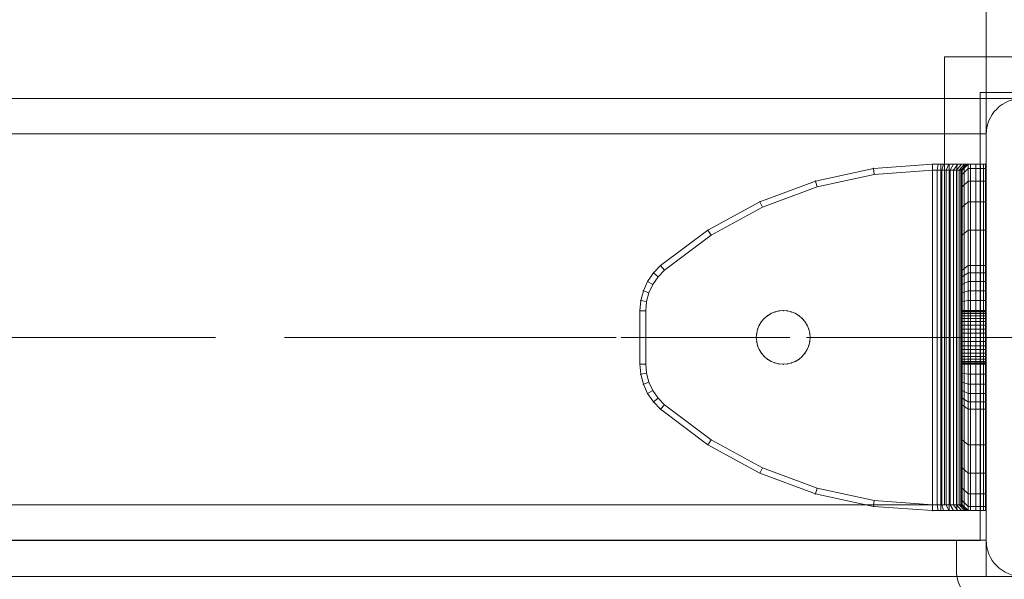
# Model space of a CAD drawing. Units: millimetres. Extents: x -461 to 8985, y -454 to 8186.
# Drawn here: x 4736 to 4901, y 4272 to 4366 of the extents above; entities that cross this region are included whole.
import ezdxf

# ---------------------------------------------------------------- set-up
doc = ezdxf.new("R2010")
doc.units = ezdxf.units.MM
for name, pattern in [('Dashed', [56.444445, 28.222222, -28.222222]), ('Dot & Dashed', [67.027776, 35.277777, -17.638888, 0, -14.111111]), ('Wipeout_Contour', [1000, 0, -1000])]:
    doc.linetypes.add(name, pattern=pattern)
for name, color, linetype, lineweight in [('2D Drafting - General_Pen_No__101', 7, 'Continuous', 20), ('2D Drafting - General_Pen_No__62', 7, 'Continuous', 20), ('Interior - Furniture _Pen_No__101', 7, 'Continuous', 20), ('Structural - Bearing_Pen_No__69', 7, 'Continuous', 20), ('Structural - Bearing_Pen_No__87', 7, 'Continuous', 20), ('Structural - Bearing_Pen_No__89', 7, 'Continuous', 20), ('Structural - Bearing_Pen_No__90', 7, 'Continuous', 20)]:
    doc.layers.add(name, color=color, linetype=linetype, lineweight=lineweight)
doc.layers.add('Interior - Furniture', color=7, linetype='Continuous')
doc.layers.add('Structural - Bearing', color=7, linetype='Continuous')

# ---------------------------------------------------------------- blocks, each defined once
blk = doc.blocks.new('Slab_7', base_point=(318, 1917))
at = {"layer": 'Structural - Bearing_Pen_No__89', "linetype": 'Continuous', "flags": 128}
blk.add_lwpolyline([(318, 1917), (243, 1917), (243, 1842), (-243, 1842), (-243, 1917), (-318, 1917), (-318, 2403), (-243, 2403), (-243, 2478), (243, 2478), (243, 2403), (318, 2403)], close=True, dxfattribs=at)
blk = doc.blocks.new('Slab_8', base_point=(324, 1910))
at = {"layer": 'Structural - Bearing_Pen_No__89', "linetype": 'Continuous', "flags": 128}
blk.add_lwpolyline([(324, 1910), (256, 1910, 0.414214), (250, 1904), (250, 1836, 0.414214), (256, 1830), (324, 1830, 0.414214), (330, 1836), (330, 1904, 0.414214)], format="xyb", close=True, dxfattribs=at)
blk = doc.blocks.new('Slab_19', base_point=(251, 1825))
at = {"layer": 'Structural - Bearing_Pen_No__89', "linetype": 'Continuous', "flags": 128}
blk.add_lwpolyline([(251, 1825), (329, 1825, 0.414214), (335, 1831), (335, 1909, 0.414214), (329, 1915), (251, 1915, 0.414214), (245, 1909), (245, 1831, 0.414214)], format="xyb", close=True, dxfattribs=at)
blk = doc.blocks.new('Slab_20', base_point=(245, 1831))
at = {"layer": 'Structural - Bearing_Pen_No__89', "linetype": 'Continuous', "flags": 128}
blk.add_lwpolyline([(245, 1831, 0.414214), (251, 1825), (329, 1825, 0.414214), (335, 1831), (335, 1909, 0.414214), (329, 1915), (251, 1915, 0.414214), (245, 1909)], format="xyb", close=True, dxfattribs=at)
blk = doc.blocks.new('Slab_21', base_point=(251, 1915))
at = {"layer": 'Structural - Bearing_Pen_No__89', "linetype": 'Continuous', "flags": 128}
blk.add_lwpolyline([(251, 1915, 0.414214), (245, 1909), (245, 1831, 0.414214), (251, 1825), (329, 1825, 0.414214), (335, 1831), (335, 1909, 0.414214), (329, 1915)], format="xyb", close=True, dxfattribs=at)
blk = doc.blocks.new('Wall_14', base_point=(249, 1911))
at = {"color": 254, "linetype": 'Wipeout_Contour', "lineweight": 0, "ltscale": 7740.956327}
blk.add_wipeout([(249, 1911), (324, 1911), (318, 1917), (243, 1917)], dxfattribs=at).dxf.layer = 'Structural - Bearing'
at = {"layer": 'Structural - Bearing_Pen_No__87', "linetype": 'Continuous', "flags": 128}
for points in [[(318, 1917), (243, 1917)], [(249, 1911), (324, 1911)]]:
    blk.add_lwpolyline(points, dxfattribs=at)
blk = doc.blocks.new('Wall_21', base_point=(249, 1836))
at = {"color": 254, "linetype": 'Wipeout_Contour', "lineweight": 0, "ltscale": 7570.255896}
blk.add_wipeout([(249, 1836), (249, 1911), (243, 1917), (243, 1842)], dxfattribs=at).dxf.layer = 'Structural - Bearing'
at = {"layer": 'Structural - Bearing_Pen_No__87', "linetype": 'Continuous', "flags": 128}
for points in [[(243, 1917), (243, 1842)], [(249, 1836), (249, 1911)]]:
    blk.add_lwpolyline(points, dxfattribs=at)
blk = doc.blocks.new('Wall_24', base_point=(-249, 1836))
at = {"color": 254, "linetype": 'Wipeout_Contour', "lineweight": 0, "ltscale": 7421.534775}
blk.add_wipeout([(-249, 1836), (249, 1836), (243, 1842), (-243, 1842)], dxfattribs=at).dxf.layer = 'Structural - Bearing'
at = {"layer": 'Structural - Bearing_Pen_No__87', "linetype": 'Continuous', "flags": 128}
for points in [[(243, 1842), (-243, 1842)], [(-249, 1836), (249, 1836)]]:
    blk.add_lwpolyline(points, dxfattribs=at)
blk = doc.blocks.new('A06_333(1)')
at = {"layer": 'Interior - Furniture _Pen_No__101', "linetype": 'Continuous'}
for p, q in [((29, -29, 29), (29, -29.71, 29)), ((29, -87, 29), (29, -29, 29)), ((29.11, -29, 29), (29, -29, 29)), ((29, -29, 29), (29, -87, 29)), ((29, -29.71, 29), (29, -29, 29)), ((29, -29, 29), (32, -29, 29)), ((32, -29, 29), (29, -29, 29)), ((29, -29, 29), (29.11, -29, 29)), ((29.11, -87, 29), (29.11, -29, 29)), ((29.44, -29, 29), (29.11, -29, 29)), ((29.11, -29, 29), (29.11, -87, 29)), ((29.11, -29, 29), (29.44, -29, 29)), ((29.98, -29, 29), (29.44, -29, 29)), ((29.44, -29, 29), (29.44, -87, 29)), ((29.44, -87, 29), (29.44, -29, 29)), ((29.44, -29, 29), (29.98, -29, 29)), ((30.72, -29, 29), (29.98, -29, 29)), ((29.98, -29, 29), (29.98, -87, 29)), ((29.98, -87, 29), (29.98, -29, 29)), ((29.98, -29, 29), (30.72, -29, 29)), ((30.72, -87, 29), (30.72, -29, 29)), ((31.64, -29, 29), (30.72, -29, 29)), ((30.72, -29, 29), (30.72, -87, 29)), ((30.72, -29, 29), (31.64, -29, 29)), ((32.71, -29, 29), (31.64, -29, 29)), ((31.64, -29, 29), (31.64, -87, 29)), ((31.64, -87, 29), (31.64, -29, 29)), ((31.64, -29, 29), (32.71, -29, 29)), ((32, -29, 29), (32, -29.71, 29)), ((32.07, -29, 29), (32, -29, 29)), ((33, -30, 29), (32, -29, 29)), ((32, -29, 29), (32.07, -29, 29)), ((32, -29.71, 29), (32, -29, 29)), ((32, -29, 29), (33, -30, 29)), ((32.29, -29, 29), (32.07, -29, 29)), ((32.07, -29, 29), (32.29, -29, 29)), ((33.06, -30, 29), (32.07, -29, 29)), ((32.65, -29, 29), (32.29, -29, 29)), ((32.29, -29, 29), (32.65, -29, 29)), ((33.24, -30, 29), (32.29, -29, 29)), ((33.15, -29, 29), (32.65, -29, 29)), ((33.54, -30, 29), (32.65, -29, 29)), ((32.65, -29, 29), (33.15, -29, 29)), ((32.71, -87, 29), (32.71, -29, 29)), ((33.91, -29, 29), (32.71, -29, 29)), ((32.71, -29, 29), (32.71, -87, 29)), ((32.71, -29, 29), (33.91, -29, 29)), ((33.76, -29, 29), (33.15, -29, 29)), ((33.15, -29, 29), (33.76, -29, 29)), ((33.95, -30, 29), (33.15, -29, 29)), ((34.47, -29, 29), (33.76, -29, 29)), ((34.46, -30, 29), (33.76, -29, 29)), ((33.76, -29, 29), (34.47, -29, 29)), ((35.22, -29, 29), (33.91, -29, 29)), ((33.91, -29, 29), (33.91, -87, 29)), ((33.91, -87, 29), (33.91, -29, 29)), ((33.91, -29, 29), (35.22, -29, 29)), ((35.28, -29, 29), (34.47, -29, 29)), ((34.47, -29, 29), (35.28, -29, 29)), ((35.06, -30, 29), (34.47, -29, 29)), ((36.59, -29, 29), (35.22, -29, 29)), ((35.22, -29, 29), (35.22, -87, 29)), ((35.22, -87, 29), (35.22, -29, 29)), ((35.22, -29, 29), (36.59, -29, 29)), ((36.15, -29, 29), (35.28, -29, 29)), ((35.28, -29, 29), (36.15, -29, 29)), ((35.73, -30, 29), (35.28, -29, 29)), ((37.06, -29, 29), (36.15, -29, 29)), ((36.45, -30, 29), (36.15, -29, 29)), ((36.15, -29, 29), (37.06, -29, 29)), ((36.59, -87, 29), (36.59, -29, 29)), ((38, -29, 29), (36.59, -29, 29)), ((36.59, -29, 29), (36.59, -87, 29)), ((36.59, -29, 29), (38, -29, 29)), ((38, -29, 29), (37.06, -29, 29)), ((37.06, -29, 29), (38, -29, 29)), ((37.22, -30, 29), (37.06, -29, 29)), ((38, -87, 29), (38, -29, 29)), ((38, -29, 29), (38, -87, 29)), ((47.9, -29.71, 29), (38, -29, 29)), ((47.9, -29.71, 29), (38, -29, 29)), ((38, -29, 29), (47.9, -29.71, 29)), ((38, -30, 29), (38, -29, 29)), ((38, -29, 29), (47.9, -29.71, 29)), ((38, -29, 29), (38, -30, 29)), ((29, -29.71, 29), (29, -31.81, 29)), ((29, -31.81, 29), (29, -29.71, 29)), ((29, -29.71, 29), (32, -29.71, 29)), ((32, -29.71, 29), (29, -29.71, 29)), ((32, -29.71, 29), (32, -31.81, 29)), ((32, -31.81, 29), (32, -29.71, 29)), ((32, -29.71, 29), (33, -30.7, 29)), ((33, -30.7, 29), (32, -29.71, 29)), ((33, -30.7, 29), (33, -30, 29)), ((33, -30, 29), (33, -86, 29)), ((33, -86, 29), (33, -30, 29)), ((33, -30, 29), (33.06, -30, 29)), ((33.06, -30, 29), (33, -30, 29)), ((33, -30, 29), (33, -30.7, 29)), ((33, -32.77, 29), (33, -30.7, 29)), ((33, -30.7, 29), (33, -32.77, 29)), ((33.06, -30, 29), (33.24, -30, 29)), ((33.06, -86, 29), (33.06, -30, 29)), ((33.24, -30, 29), (33.06, -30, 29)), ((33.24, -30, 29), (33.54, -30, 29)), ((33.24, -86, 29), (33.24, -30, 29)), ((33.54, -30, 29), (33.24, -30, 29)), ((33.54, -86, 29), (33.54, -30, 29)), ((33.54, -30, 29), (33.95, -30, 29)), ((33.95, -30, 29), (33.54, -30, 29)), ((33.95, -30, 29), (34.46, -30, 29)), ((33.95, -86, 29), (33.95, -30, 29)), ((34.46, -30, 29), (33.95, -30, 29)), ((34.46, -86, 29), (34.46, -30, 29)), ((34.46, -30, 29), (35.06, -30, 29)), ((35.06, -30, 29), (34.46, -30, 29)), ((35.06, -30, 29), (35.73, -30, 29)), ((35.06, -86, 29), (35.06, -30, 29)), ((35.73, -30, 29), (35.06, -30, 29)), ((35.73, -30, 29), (36.45, -30, 29)), ((35.73, -86, 29), (35.73, -30, 29)), ((36.45, -30, 29), (35.73, -30, 29)), ((36.45, -86, 29), (36.45, -30, 29)), ((36.45, -30, 29), (37.22, -30, 29)), ((37.22, -30, 29), (36.45, -30, 29)), ((37.22, -30, 29), (38, -30, 29)), ((37.22, -86, 29), (37.22, -30, 29)), ((38, -30, 29), (37.22, -30, 29)), ((38, -30, 29), (38, -86, 29)), ((38, -86, 29), (38, -30, 29)), ((38, -30, 29), (47.75, -30.7, 29)), ((47.75, -30.7, 29), (38, -30, 29)), ((47.9, -29.71, 29), (47.75, -30.7, 29)), ((47.75, -30.7, 29), (47.9, -29.71, 29)), ((47.75, -30.7, 29), (57.31, -32.77, 29)), ((57.31, -32.77, 29), (47.75, -30.7, 29)), ((57.59, -31.81, 29), (47.9, -29.71, 29)), ((47.9, -29.71, 29), (57.59, -31.81, 29)), ((57.59, -31.81, 29), (47.9, -29.71, 29)), ((47.9, -29.71, 29), (57.59, -31.81, 29)), ((29, -31.81, 29), (29, -35.28, 29)), ((32, -31.81, 29), (29, -31.81, 29)), ((29, -35.28, 29), (29, -31.81, 29)), ((29, -31.81, 29), (32, -31.81, 29)), ((32, -31.81, 29), (32, -35.28, 29)), ((33, -32.77, 29), (32, -31.81, 29)), ((32, -35.28, 29), (32, -31.81, 29)), ((32, -31.81, 29), (33, -32.77, 29)), ((33, -36.19, 29), (33, -32.77, 29)), ((33, -32.77, 29), (33, -36.19, 29)), ((57.31, -32.77, 29), (57.59, -31.81, 29)), ((57.59, -31.81, 29), (57.31, -32.77, 29)), ((57.31, -32.77, 29), (66.47, -36.19, 29)), ((66.47, -36.19, 29), (57.31, -32.77, 29)), ((66.89, -35.28, 29), (57.59, -31.81, 29)), ((66.89, -35.28, 29), (57.59, -31.81, 29)), ((57.59, -31.81, 29), (66.89, -35.28, 29)), ((57.59, -31.81, 29), (66.89, -35.28, 29)), ((29, -35.28, 29), (29, -40.03, 29)), ((29, -40.03, 29), (29, -35.28, 29)), ((29, -35.28, 29), (32, -35.28, 29)), ((32, -35.28, 29), (29, -35.28, 29)), ((32, -35.28, 29), (32, -40.03, 29)), ((32, -40.03, 29), (32, -35.28, 29)), ((32, -35.28, 29), (33, -36.19, 29)), ((33, -36.19, 29), (32, -35.28, 29)), ((33, -40.87, 29), (33, -36.19, 29)), ((33, -36.19, 29), (33, -40.87, 29)), ((66.47, -36.19, 29), (66.89, -35.28, 29)), ((66.89, -35.28, 29), (66.47, -36.19, 29)), ((66.47, -36.19, 29), (75.06, -40.87, 29)), ((75.06, -40.87, 29), (66.47, -36.19, 29)), ((75.6, -40.03, 29), (66.89, -35.28, 29)), ((75.6, -40.03, 29), (66.89, -35.28, 29)), ((66.89, -35.28, 29), (75.6, -40.03, 29)), ((66.89, -35.28, 29), (75.6, -40.03, 29)), ((29, -40.03, 29), (29, -45.97, 29)), ((32, -40.03, 29), (29, -40.03, 29)), ((29, -40.03, 29), (32, -40.03, 29)), ((29, -45.97, 29), (29, -40.03, 29)), ((32, -40.03, 29), (32, -45.97, 29)), ((33, -40.87, 29), (32, -40.03, 29)), ((32, -40.03, 29), (33, -40.87, 29)), ((32, -45.97, 29), (32, -40.03, 29)), ((33, -46.73, 29), (33, -40.87, 29)), ((33, -40.87, 29), (33, -46.73, 29)), ((75.6, -40.03, 29), (75.06, -40.87, 29)), ((75.06, -40.87, 29), (75.6, -40.03, 29)), ((75.06, -40.87, 29), (82.89, -46.73, 29)), ((82.89, -46.73, 29), (75.06, -40.87, 29)), ((83.54, -45.97, 29), (75.6, -40.03, 29)), ((75.6, -40.03, 29), (83.54, -45.97, 29)), ((83.54, -45.97, 29), (75.6, -40.03, 29)), ((75.6, -40.03, 29), (83.54, -45.97, 29)), ((29, -45.97, 29), (29, -47.2, 29)), ((32, -45.97, 29), (29, -45.97, 29)), ((29, -45.97, 29), (32, -45.97, 29)), ((29, -47.2, 29), (29, -45.97, 29)), ((32, -45.97, 29), (32, -47.2, 29)), ((33, -46.73, 29), (32, -45.97, 29)), ((32, -45.97, 29), (33, -46.73, 29)), ((32, -47.2, 29), (32, -45.97, 29)), ((83.54, -45.97, 29), (82.89, -46.73, 29)), ((82.89, -46.73, 29), (83.54, -45.97, 29)), ((84.74, -47.2, 29), (83.54, -45.97, 29)), ((84.74, -47.2, 29), (83.54, -45.97, 29)), ((83.54, -45.97, 29), (84.74, -47.2, 29)), ((83.54, -45.97, 29), (84.74, -47.2, 29)), ((29, -47.2, 29), (29, -48.61, 29)), ((32, -47.2, 29), (29, -47.2, 29)), ((29, -48.61, 29), (29, -47.2, 29)), ((32, -47.2, 29), (32, -48.61, 29)), ((33, -47.83, 29), (32, -47.2, 29)), ((32, -48.61, 29), (32, -47.2, 29)), ((33, -47.83, 29), (33, -46.73, 29)), ((33, -46.73, 29), (33, -47.83, 29)), ((82.89, -46.73, 29), (83.96, -47.83, 29)), ((83.96, -47.83, 29), (82.89, -46.73, 29)), ((84.74, -47.2, 29), (83.96, -47.83, 29)), ((83.96, -47.83, 29), (84.74, -47.2, 29)), ((85.71, -48.61, 29), (84.74, -47.2, 29)), ((85.71, -48.61, 29), (84.74, -47.2, 29)), ((84.74, -47.2, 29), (85.71, -48.61, 29)), ((84.74, -47.2, 29), (85.71, -48.61, 29)), ((29, -48.61, 29), (29, -50.17, 29)), ((32, -48.61, 29), (29, -48.61, 29)), ((29, -50.17, 29), (29, -48.61, 29)), ((29, -48.61, 29), (32, -48.61, 29)), ((32, -48.61, 29), (32, -50.17, 29)), ((33, -49.11, 29), (32, -48.61, 29)), ((32, -50.17, 29), (32, -48.61, 29)), ((32, -48.61, 29), (33, -49.11, 29)), ((33, -49.11, 29), (33, -47.83, 29)), ((33, -47.83, 29), (33, -49.11, 29)), ((33, -50.51, 29), (33, -49.11, 29)), ((33, -49.11, 29), (33, -50.51, 29)), ((83.96, -47.83, 29), (84.84, -49.11, 29)), ((84.84, -49.11, 29), (83.96, -47.83, 29)), ((85.71, -48.61, 29), (84.84, -49.11, 29)), ((84.84, -49.11, 29), (85.71, -48.61, 29)), ((84.84, -49.11, 29), (85.48, -50.51, 29)), ((85.48, -50.51, 29), (84.84, -49.11, 29)), ((86.42, -50.17, 29), (85.71, -48.61, 29)), ((85.71, -48.61, 29), (86.42, -50.17, 29)), ((86.42, -50.17, 29), (85.71, -48.61, 29)), ((85.71, -48.61, 29), (86.42, -50.17, 29)), ((29, -50.17, 29), (29, -51.83, 29)), ((29, -51.83, 29), (29, -50.17, 29)), ((29, -50.17, 29), (32, -50.17, 29)), ((32, -50.17, 29), (29, -50.17, 29)), ((32, -50.17, 29), (32, -51.83, 29)), ((32, -51.83, 29), (32, -50.17, 29)), ((32, -50.17, 29), (33, -50.51, 29)), ((33, -50.51, 29), (32, -50.17, 29)), ((33, -52, 29), (33, -50.51, 29)), ((33, -50.51, 29), (33, -52, 29)), ((85.48, -50.51, 29), (86.42, -50.17, 29)), ((86.42, -50.17, 29), (85.48, -50.51, 29)), ((85.48, -50.51, 29), (85.87, -52, 29)), ((85.87, -52, 29), (85.48, -50.51, 29)), ((86.85, -51.83, 29), (86.42, -50.17, 29)), ((86.42, -50.17, 29), (86.85, -51.83, 29)), ((86.85, -51.83, 29), (86.42, -50.17, 29)), ((86.42, -50.17, 29), (86.85, -51.83, 29)), ((29, -51.83, 29), (29, -53.53, 29)), ((32, -51.83, 29), (29, -51.83, 29)), ((29, -51.83, 29), (32, -51.83, 29)), ((29, -53.53, 29), (29, -51.83, 29)), ((32, -51.83, 29), (32, -53.53, 29)), ((33, -52, 29), (32, -51.83, 29)), ((32, -51.83, 29), (33, -52, 29)), ((32, -53.53, 29), (32, -51.83, 29)), ((33, -53.53, 29), (33, -52, 29)), ((33, -52, 29), (33, -53.53, 29)), ((86.85, -51.83, 29), (85.87, -52, 29)), ((85.87, -52, 29), (86.85, -51.83, 29)), ((85.87, -52, 29), (86, -53.53, 29)), ((86, -53.53, 29), (85.87, -52, 29)), ((87, -53.53, 29), (86.85, -51.83, 29)), ((87, -53.53, 29), (86.85, -51.83, 29)), ((86.85, -51.83, 29), (87, -53.53, 29)), ((86.85, -51.83, 29), (87, -53.53, 29)), ((33, -53.5, 29), (29, -53.5, 29)), ((29, -53.5, 29), (29, -53.56, 29)), ((29, -53.56, 29), (29, -53.5, 29)), ((29, -53.5, 29), (29, -53.56, 29)), ((29, -53.5, 29), (33, -53.5, 29)), ((29, -53.56, 29), (29, -53.5, 29)), ((29, -62.47, 29), (29, -53.53, 29)), ((29, -53.53, 29), (32, -53.53, 29)), ((29, -53.53, 29), (29, -62.47, 29)), ((32, -53.53, 29), (29, -53.53, 29)), ((29, -53.56, 29), (29, -53.72, 29)), ((33, -53.56, 29), (29, -53.56, 29)), ((29, -53.72, 29), (29, -53.56, 29)), ((29, -53.56, 29), (29, -53.72, 29)), ((33, -53.56, 29), (29, -53.56, 29)), ((29, -53.72, 29), (29, -53.56, 29)), ((29, -53.72, 29), (29, -53.99, 29)), ((33, -53.72, 29), (29, -53.72, 29)), ((29, -53.99, 29), (29, -53.72, 29)), ((29, -53.72, 29), (29, -53.99, 29)), ((33, -53.72, 29), (29, -53.72, 29)), ((29, -53.99, 29), (29, -53.72, 29)), ((33, -53.99, 29), (29, -53.99, 29)), ((29, -53.99, 29), (29, -54.36, 29)), ((29, -54.36, 29), (29, -53.99, 29)), ((29, -53.99, 29), (29, -54.36, 29)), ((33, -53.99, 29), (29, -53.99, 29)), ((29, -54.36, 29), (29, -53.99, 29)), ((29, -54.36, 29), (29, -54.82, 29)), ((33, -54.36, 29), (29, -54.36, 29)), ((29, -54.82, 29), (29, -54.36, 29)), ((29, -54.36, 29), (29, -54.82, 29)), ((33, -54.36, 29), (29, -54.36, 29)), ((29, -54.82, 29), (29, -54.36, 29)), ((32, -53.53, 29), (32, -62.47, 29)), ((33, -53.53, 29), (32, -53.53, 29)), ((32, -62.47, 29), (32, -53.53, 29)), ((32, -53.53, 29), (33, -53.53, 29)), ((33, -53.56, 29), (33, -53.5, 29)), ((33, -53.5, 29), (33, -53.56, 29)), ((33, -53.56, 29), (33, -53.5, 29)), ((33, -53.5, 29), (33, -53.56, 29)), ((33, -62.47, 29), (33, -53.53, 29)), ((33, -53.53, 29), (33, -62.47, 29)), ((33, -53.72, 29), (33, -53.56, 29)), ((33, -53.72, 29), (33, -53.56, 29)), ((33, -53.56, 29), (33, -53.72, 29)), ((33, -53.56, 29), (33, -53.72, 29)), ((33, -53.99, 29), (33, -53.72, 29)), ((33, -53.99, 29), (33, -53.72, 29)), ((33, -53.72, 29), (33, -53.99, 29)), ((33, -53.72, 29), (33, -53.99, 29)), ((33, -54.36, 29), (33, -53.99, 29)), ((33, -54.36, 29), (33, -53.99, 29)), ((33, -53.99, 29), (33, -54.36, 29)), ((33, -53.99, 29), (33, -54.36, 29)), ((33, -54.82, 29), (33, -54.36, 29)), ((33, -54.82, 29), (33, -54.36, 29)), ((33, -54.36, 29), (33, -54.82, 29)), ((33, -54.36, 29), (33, -54.82, 29)), ((59.82, -54.82, 29), (60.35, -54.36, 29)), ((60.35, -54.36, 29), (59.82, -54.82, 29)), ((60.35, -54.36, 29), (59.82, -54.82, 29)), ((59.82, -54.82, 29), (60.35, -54.36, 29)), ((60.96, -53.99, 29), (60.35, -54.36, 29)), ((60.35, -54.36, 29), (60.96, -53.99, 29)), ((60.96, -53.99, 29), (60.35, -54.36, 29)), ((60.35, -54.36, 29), (60.96, -53.99, 29)), ((60.96, -53.99, 29), (61.61, -53.72, 29)), ((61.61, -53.72, 29), (60.96, -53.99, 29)), ((61.61, -53.72, 29), (60.96, -53.99, 29)), ((60.96, -53.99, 29), (61.61, -53.72, 29)), ((61.61, -53.72, 29), (62.3, -53.56, 29)), ((62.3, -53.56, 29), (61.61, -53.72, 29)), ((62.3, -53.56, 29), (61.61, -53.72, 29)), ((61.61, -53.72, 29), (62.3, -53.56, 29)), ((63, -53.5, 29), (62.3, -53.56, 29)), ((62.3, -53.56, 29), (63, -53.5, 29)), ((63, -53.5, 29), (62.3, -53.56, 29)), ((62.3, -53.56, 29), (63, -53.5, 29)), ((63.7, -53.56, 29), (63, -53.5, 29)), ((63, -53.5, 29), (63.7, -53.56, 29)), ((63, -53.5, 29), (63.7, -53.56, 29)), ((63.7, -53.56, 29), (63, -53.5, 29)), ((64.39, -53.72, 29), (63.7, -53.56, 29)), ((63.7, -53.56, 29), (64.39, -53.72, 29)), ((64.39, -53.72, 29), (63.7, -53.56, 29)), ((63.7, -53.56, 29), (64.39, -53.72, 29)), ((65.04, -53.99, 29), (64.39, -53.72, 29)), ((64.39, -53.72, 29), (65.04, -53.99, 29)), ((64.39, -53.72, 29), (65.04, -53.99, 29)), ((65.04, -53.99, 29), (64.39, -53.72, 29)), ((65.65, -54.36, 29), (65.04, -53.99, 29)), ((65.04, -53.99, 29), (65.65, -54.36, 29)), ((65.04, -53.99, 29), (65.65, -54.36, 29)), ((65.65, -54.36, 29), (65.04, -53.99, 29)), ((66.18, -54.82, 29), (65.65, -54.36, 29)), ((65.65, -54.36, 29), (66.18, -54.82, 29)), ((66.18, -54.82, 29), (65.65, -54.36, 29)), ((65.65, -54.36, 29), (66.18, -54.82, 29)), ((86, -53.53, 29), (86, -62.47, 29)), ((87, -53.53, 29), (86, -53.53, 29)), ((86, -62.47, 29), (86, -53.53, 29)), ((86, -53.53, 29), (87, -53.53, 29)), ((87, -62.47, 29), (87, -53.53, 29)), ((87, -53.53, 29), (87, -62.47, 29)), ((87, -62.47, 29), (87, -53.53, 29)), ((87, -53.53, 29), (87, -62.47, 29)), ((33, -54.82, 29), (29, -54.82, 29)), ((29, -54.82, 29), (29, -55.35, 29)), ((29, -55.35, 29), (29, -54.82, 29)), ((29, -54.82, 29), (29, -55.35, 29)), ((33, -54.82, 29), (29, -54.82, 29)), ((29, -55.35, 29), (29, -54.82, 29)), ((29, -55.35, 29), (29, -55.96, 29)), ((33, -55.35, 29), (29, -55.35, 29)), ((29, -55.96, 29), (29, -55.35, 29)), ((29, -55.35, 29), (29, -55.96, 29)), ((33, -55.35, 29), (29, -55.35, 29)), ((29, -55.96, 29), (29, -55.35, 29)), ((29, -55.96, 29), (29, -56.61, 29)), ((33, -55.96, 29), (29, -55.96, 29)), ((29, -56.61, 29), (29, -55.96, 29)), ((29, -55.96, 29), (29, -56.61, 29)), ((33, -55.96, 29), (29, -55.96, 29)), ((29, -56.61, 29), (29, -55.96, 29)), ((33, -55.35, 29), (33, -54.82, 29)), ((33, -55.35, 29), (33, -54.82, 29)), ((33, -54.82, 29), (33, -55.35, 29)), ((33, -54.82, 29), (33, -55.35, 29)), ((33, -55.96, 29), (33, -55.35, 29)), ((33, -55.96, 29), (33, -55.35, 29)), ((33, -55.35, 29), (33, -55.96, 29)), ((33, -55.35, 29), (33, -55.96, 29)), ((33, -56.61, 29), (33, -55.96, 29)), ((33, -56.61, 29), (33, -55.96, 29)), ((33, -55.96, 29), (33, -56.61, 29)), ((33, -55.96, 29), (33, -56.61, 29)), ((58.72, -56.61, 29), (58.99, -55.96, 29)), ((58.99, -55.96, 29), (58.72, -56.61, 29)), ((58.99, -55.96, 29), (58.72, -56.61, 29)), ((58.72, -56.61, 29), (58.99, -55.96, 29)), ((58.99, -55.96, 29), (59.36, -55.35, 29)), ((59.36, -55.35, 29), (58.99, -55.96, 29)), ((59.36, -55.35, 29), (58.99, -55.96, 29)), ((58.99, -55.96, 29), (59.36, -55.35, 29)), ((59.82, -54.82, 29), (59.36, -55.35, 29)), ((59.36, -55.35, 29), (59.82, -54.82, 29)), ((59.82, -54.82, 29), (59.36, -55.35, 29)), ((59.36, -55.35, 29), (59.82, -54.82, 29)), ((66.64, -55.35, 29), (66.18, -54.82, 29)), ((66.18, -54.82, 29), (66.64, -55.35, 29)), ((66.18, -54.82, 29), (66.64, -55.35, 29)), ((66.64, -55.35, 29), (66.18, -54.82, 29)), ((67.01, -55.96, 29), (66.64, -55.35, 29)), ((66.64, -55.35, 29), (67.01, -55.96, 29)), ((67.01, -55.96, 29), (66.64, -55.35, 29)), ((66.64, -55.35, 29), (67.01, -55.96, 29)), ((67.28, -56.61, 29), (67.01, -55.96, 29)), ((67.01, -55.96, 29), (67.28, -56.61, 29)), ((67.01, -55.96, 29), (67.28, -56.61, 29)), ((67.28, -56.61, 29), (67.01, -55.96, 29)), ((33, -56.61, 29), (29, -56.61, 29)), ((29, -56.61, 29), (29, -57.3, 29)), ((29, -57.3, 29), (29, -56.61, 29)), ((29, -56.61, 29), (29, -57.3, 29)), ((33, -56.61, 29), (29, -56.61, 29)), ((29, -57.3, 29), (29, -56.61, 29)), ((29, -57.3, 29), (29, -58, 29)), ((33, -57.3, 29), (29, -57.3, 29)), ((29, -58, 29), (29, -57.3, 29)), ((29, -57.3, 29), (29, -58, 29)), ((33, -57.3, 29), (29, -57.3, 29)), ((29, -58, 29), (29, -57.3, 29)), ((33, -57.3, 29), (33, -56.61, 29)), ((33, -57.3, 29), (33, -56.61, 29)), ((33, -56.61, 29), (33, -57.3, 29)), ((33, -56.61, 29), (33, -57.3, 29)), ((33, -58, 29), (33, -57.3, 29)), ((33, -58, 29), (33, -57.3, 29)), ((33, -57.3, 29), (33, -58, 29)), ((33, -57.3, 29), (33, -58, 29)), ((58.5, -58, 29), (58.56, -57.3, 29)), ((58.56, -57.3, 29), (58.5, -58, 29)), ((58.56, -57.3, 29), (58.5, -58, 29)), ((58.5, -58, 29), (58.56, -57.3, 29)), ((58.72, -56.61, 29), (58.56, -57.3, 29)), ((58.56, -57.3, 29), (58.72, -56.61, 29)), ((58.72, -56.61, 29), (58.56, -57.3, 29)), ((58.56, -57.3, 29), (58.72, -56.61, 29)), ((67.44, -57.3, 29), (67.28, -56.61, 29)), ((67.28, -56.61, 29), (67.44, -57.3, 29)), ((67.28, -56.61, 29), (67.44, -57.3, 29)), ((67.44, -57.3, 29), (67.28, -56.61, 29)), ((67.5, -58, 29), (67.44, -57.3, 29)), ((67.44, -57.3, 29), (67.5, -58, 29)), ((67.44, -57.3, 29), (67.5, -58, 29)), ((67.5, -58, 29), (67.44, -57.3, 29)), ((33, -58, 29), (29, -58, 29)), ((29, -58, 29), (29, -58.7, 29)), ((29, -58.7, 29), (29, -58, 29)), ((29, -58, 29), (29, -58.7, 29)), ((29, -58, 29), (33, -58, 29)), ((29, -58.7, 29), (29, -58, 29)), ((29, -58.7, 29), (29, -59.39, 29)), ((33, -58.7, 29), (29, -58.7, 29)), ((29, -59.39, 29), (29, -58.7, 29)), ((29, -58.7, 29), (29, -59.39, 29)), ((29, -59.39, 29), (29, -58.7, 29)), ((29, -58.7, 29), (33, -58.7, 29)), ((33, -58.7, 29), (33, -58, 29)), ((33, -58.7, 29), (33, -58, 29)), ((33, -58, 29), (33, -58.7, 29)), ((33, -58, 29), (33, -58.7, 29)), ((33, -59.39, 29), (33, -58.7, 29)), ((33, -59.39, 29), (33, -58.7, 29)), ((33, -58.7, 29), (33, -59.39, 29)), ((33, -58.7, 29), (33, -59.39, 29)), ((58.5, -58, 29), (58.56, -58.7, 29)), ((58.56, -58.7, 29), (58.5, -58, 29)), ((58.5, -58, 29), (58.56, -58.7, 29)), ((58.56, -58.7, 29), (58.5, -58, 29)), ((58.72, -59.39, 29), (58.56, -58.7, 29)), ((58.56, -58.7, 29), (58.72, -59.39, 29)), ((58.56, -58.7, 29), (58.72, -59.39, 29)), ((58.72, -59.39, 29), (58.56, -58.7, 29)), ((67.28, -59.39, 29), (67.44, -58.7, 29)), ((67.44, -58.7, 29), (67.28, -59.39, 29)), ((67.28, -59.39, 29), (67.44, -58.7, 29)), ((67.44, -58.7, 29), (67.28, -59.39, 29)), ((67.44, -58.7, 29), (67.5, -58, 29)), ((67.5, -58, 29), (67.44, -58.7, 29)), ((67.5, -58, 29), (67.44, -58.7, 29)), ((67.44, -58.7, 29), (67.5, -58, 29)), ((29, -59.39, 29), (29, -60.04, 29)), ((33, -59.39, 29), (29, -59.39, 29)), ((29, -60.04, 29), (29, -59.39, 29)), ((29, -59.39, 29), (29, -60.04, 29)), ((33, -59.39, 29), (29, -59.39, 29)), ((29, -60.04, 29), (29, -59.39, 29)), ((33, -60.04, 29), (29, -60.04, 29)), ((29, -60.04, 29), (29, -60.65, 29)), ((29, -60.65, 29), (29, -60.04, 29)), ((29, -60.04, 29), (29, -60.65, 29)), ((33, -60.04, 29), (29, -60.04, 29)), ((29, -60.65, 29), (29, -60.04, 29)), ((29, -60.65, 29), (29, -61.18, 29)), ((33, -60.65, 29), (29, -60.65, 29)), ((29, -60.65, 29), (29, -61.18, 29)), ((29, -61.18, 29), (29, -60.65, 29)), ((33, -60.65, 29), (29, -60.65, 29)), ((29, -61.18, 29), (29, -60.65, 29)), ((33, -60.04, 29), (33, -59.39, 29)), ((33, -60.04, 29), (33, -59.39, 29)), ((33, -59.39, 29), (33, -60.04, 29)), ((33, -59.39, 29), (33, -60.04, 29)), ((33, -60.65, 29), (33, -60.04, 29)), ((33, -60.65, 29), (33, -60.04, 29)), ((33, -60.04, 29), (33, -60.65, 29)), ((33, -60.04, 29), (33, -60.65, 29)), ((33, -61.18, 29), (33, -60.65, 29)), ((33, -61.18, 29), (33, -60.65, 29)), ((33, -60.65, 29), (33, -61.18, 29)), ((33, -60.65, 29), (33, -61.18, 29)), ((58.99, -60.04, 29), (58.72, -59.39, 29)), ((58.72, -59.39, 29), (58.99, -60.04, 29)), ((58.72, -59.39, 29), (58.99, -60.04, 29)), ((58.99, -60.04, 29), (58.72, -59.39, 29)), ((58.99, -60.04, 29), (59.36, -60.65, 29)), ((59.36, -60.65, 29), (58.99, -60.04, 29)), ((58.99, -60.04, 29), (59.36, -60.65, 29)), ((59.36, -60.65, 29), (58.99, -60.04, 29)), ((59.82, -61.18, 29), (59.36, -60.65, 29)), ((59.36, -60.65, 29), (59.82, -61.18, 29)), ((59.36, -60.65, 29), (59.82, -61.18, 29)), ((59.82, -61.18, 29), (59.36, -60.65, 29)), ((66.18, -61.18, 29), (66.64, -60.65, 29)), ((66.64, -60.65, 29), (66.18, -61.18, 29)), ((66.18, -61.18, 29), (66.64, -60.65, 29)), ((66.64, -60.65, 29), (66.18, -61.18, 29)), ((66.64, -60.65, 29), (67.01, -60.04, 29)), ((67.01, -60.04, 29), (66.64, -60.65, 29)), ((67.01, -60.04, 29), (66.64, -60.65, 29)), ((66.64, -60.65, 29), (67.01, -60.04, 29)), ((67.01, -60.04, 29), (67.28, -59.39, 29)), ((67.28, -59.39, 29), (67.01, -60.04, 29)), ((67.28, -59.39, 29), (67.01, -60.04, 29)), ((67.01, -60.04, 29), (67.28, -59.39, 29)), ((33, -61.18, 29), (29, -61.18, 29)), ((29, -61.18, 29), (29, -61.64, 29)), ((29, -61.18, 29), (29, -61.64, 29)), ((29, -61.64, 29), (29, -61.18, 29)), ((33, -61.18, 29), (29, -61.18, 29)), ((29, -61.64, 29), (29, -61.18, 29)), ((29, -61.64, 29), (29, -62.01, 29)), ((33, -61.64, 29), (29, -61.64, 29)), ((29, -61.64, 29), (29, -62.01, 29)), ((29, -62.01, 29), (29, -61.64, 29)), ((33, -61.64, 29), (29, -61.64, 29)), ((29, -62.01, 29), (29, -61.64, 29)), ((29, -62.01, 29), (29, -62.28, 29)), ((33, -62.01, 29), (29, -62.01, 29)), ((29, -62.01, 29), (29, -62.28, 29)), ((29, -62.28, 29), (29, -62.01, 29)), ((33, -62.01, 29), (29, -62.01, 29)), ((29, -62.28, 29), (29, -62.01, 29)), ((33, -62.28, 29), (29, -62.28, 29)), ((29, -62.28, 29), (29, -62.44, 29)), ((29, -62.28, 29), (29, -62.44, 29)), ((29, -62.44, 29), (29, -62.28, 29)), ((33, -62.28, 29), (29, -62.28, 29)), ((29, -62.44, 29), (29, -62.28, 29)), ((29, -62.44, 29), (29, -62.5, 29)), ((33, -62.44, 29), (29, -62.44, 29)), ((29, -62.44, 29), (29, -62.5, 29)), ((29, -62.5, 29), (29, -62.44, 29)), ((33, -62.44, 29), (29, -62.44, 29)), ((29, -62.5, 29), (29, -62.44, 29)), ((32, -62.47, 29), (29, -62.47, 29)), ((29, -62.47, 29), (29, -64.17, 29)), ((29, -62.47, 29), (32, -62.47, 29)), ((29, -64.17, 29), (29, -62.47, 29)), ((29, -62.5, 29), (33, -62.5, 29)), ((33, -62.5, 29), (29, -62.5, 29)), ((32, -62.47, 29), (32, -64.17, 29)), ((33, -62.47, 29), (32, -62.47, 29)), ((32, -62.47, 29), (33, -62.47, 29)), ((32, -64.17, 29), (32, -62.47, 29)), ((33, -61.64, 29), (33, -61.18, 29)), ((33, -61.64, 29), (33, -61.18, 29)), ((33, -61.18, 29), (33, -61.64, 29)), ((33, -61.18, 29), (33, -61.64, 29)), ((33, -62.01, 29), (33, -61.64, 29)), ((33, -62.01, 29), (33, -61.64, 29)), ((33, -61.64, 29), (33, -62.01, 29)), ((33, -61.64, 29), (33, -62.01, 29)), ((33, -62.28, 29), (33, -62.01, 29)), ((33, -62.28, 29), (33, -62.01, 29)), ((33, -62.01, 29), (33, -62.28, 29)), ((33, -62.01, 29), (33, -62.28, 29)), ((33, -62.44, 29), (33, -62.28, 29)), ((33, -62.44, 29), (33, -62.28, 29)), ((33, -62.28, 29), (33, -62.44, 29)), ((33, -62.28, 29), (33, -62.44, 29)), ((33, -62.5, 29), (33, -62.44, 29)), ((33, -62.5, 29), (33, -62.44, 29)), ((33, -62.44, 29), (33, -62.5, 29)), ((33, -62.44, 29), (33, -62.5, 29)), ((33, -64, 29), (33, -62.47, 29)), ((33, -62.47, 29), (33, -64, 29)), ((59.82, -61.18, 29), (60.35, -61.64, 29)), ((60.35, -61.64, 29), (59.82, -61.18, 29)), ((59.82, -61.18, 29), (60.35, -61.64, 29)), ((60.35, -61.64, 29), (59.82, -61.18, 29)), ((60.96, -62.01, 29), (60.35, -61.64, 29)), ((60.35, -61.64, 29), (60.96, -62.01, 29)), ((60.35, -61.64, 29), (60.96, -62.01, 29)), ((60.96, -62.01, 29), (60.35, -61.64, 29)), ((61.61, -62.28, 29), (60.96, -62.01, 29)), ((60.96, -62.01, 29), (61.61, -62.28, 29)), ((60.96, -62.01, 29), (61.61, -62.28, 29)), ((61.61, -62.28, 29), (60.96, -62.01, 29)), ((61.61, -62.28, 29), (62.3, -62.44, 29)), ((62.3, -62.44, 29), (61.61, -62.28, 29)), ((61.61, -62.28, 29), (62.3, -62.44, 29)), ((62.3, -62.44, 29), (61.61, -62.28, 29)), ((63, -62.5, 29), (62.3, -62.44, 29)), ((62.3, -62.44, 29), (63, -62.5, 29)), ((62.3, -62.44, 29), (63, -62.5, 29)), ((63, -62.5, 29), (62.3, -62.44, 29)), ((63, -62.5, 29), (63.7, -62.44, 29)), ((63.7, -62.44, 29), (63, -62.5, 29)), ((63, -62.5, 29), (63.7, -62.44, 29)), ((63.7, -62.44, 29), (63, -62.5, 29)), ((63.7, -62.44, 29), (64.39, -62.28, 29)), ((64.39, -62.28, 29), (63.7, -62.44, 29)), ((64.39, -62.28, 29), (63.7, -62.44, 29)), ((63.7, -62.44, 29), (64.39, -62.28, 29)), ((64.39, -62.28, 29), (65.04, -62.01, 29)), ((65.04, -62.01, 29), (64.39, -62.28, 29)), ((65.04, -62.01, 29), (64.39, -62.28, 29)), ((64.39, -62.28, 29), (65.04, -62.01, 29)), ((65.04, -62.01, 29), (65.65, -61.64, 29)), ((65.65, -61.64, 29), (65.04, -62.01, 29)), ((65.04, -62.01, 29), (65.65, -61.64, 29)), ((65.65, -61.64, 29), (65.04, -62.01, 29)), ((65.65, -61.64, 29), (66.18, -61.18, 29)), ((66.18, -61.18, 29), (65.65, -61.64, 29)), ((66.18, -61.18, 29), (65.65, -61.64, 29)), ((65.65, -61.64, 29), (66.18, -61.18, 29)), ((86, -62.47, 29), (85.87, -64, 29)), ((85.87, -64, 29), (86, -62.47, 29)), ((87, -62.47, 29), (86, -62.47, 29)), ((86, -62.47, 29), (87, -62.47, 29)), ((86.85, -64.17, 29), (87, -62.47, 29)), ((86.85, -64.17, 29), (87, -62.47, 29)), ((87, -62.47, 29), (86.85, -64.17, 29)), ((87, -62.47, 29), (86.85, -64.17, 29)), ((29, -64.17, 29), (29, -65.83, 29)), ((32, -64.17, 29), (29, -64.17, 29)), ((29, -65.83, 29), (29, -64.17, 29)), ((29, -64.17, 29), (32, -64.17, 29)), ((33, -64, 29), (32, -64.17, 29)), ((32, -64.17, 29), (33, -64, 29)), ((32, -64.17, 29), (32, -65.83, 29)), ((32, -65.83, 29), (32, -64.17, 29)), ((33, -65.49, 29), (33, -64, 29)), ((33, -64, 29), (33, -65.49, 29)), ((85.87, -64, 29), (85.48, -65.49, 29)), ((85.48, -65.49, 29), (85.87, -64, 29)), ((86.85, -64.17, 29), (85.87, -64, 29)), ((85.87, -64, 29), (86.85, -64.17, 29)), ((86.42, -65.83, 29), (86.85, -64.17, 29)), ((86.42, -65.83, 29), (86.85, -64.17, 29)), ((86.85, -64.17, 29), (86.42, -65.83, 29)), ((86.85, -64.17, 29), (86.42, -65.83, 29)), ((29, -65.83, 29), (29, -67.39, 29)), ((29, -67.39, 29), (29, -65.83, 29)), ((29, -65.83, 29), (32, -65.83, 29)), ((32, -65.83, 29), (29, -65.83, 29)), ((32, -65.83, 29), (33, -65.49, 29)), ((33, -65.49, 29), (32, -65.83, 29)), ((32, -65.83, 29), (32, -67.39, 29)), ((32, -67.39, 29), (32, -65.83, 29)), ((33, -66.89, 29), (33, -65.49, 29)), ((33, -65.49, 29), (33, -66.89, 29)), ((85.48, -65.49, 29), (84.84, -66.89, 29)), ((84.84, -66.89, 29), (85.48, -65.49, 29)), ((85.48, -65.49, 29), (86.42, -65.83, 29)), ((86.42, -65.83, 29), (85.48, -65.49, 29)), ((85.71, -67.39, 29), (86.42, -65.83, 29)), ((86.42, -65.83, 29), (85.71, -67.39, 29)), ((85.71, -67.39, 29), (86.42, -65.83, 29)), ((86.42, -65.83, 29), (85.71, -67.39, 29)), ((29, -67.39, 29), (29, -68.8, 29)), ((32, -67.39, 29), (29, -67.39, 29)), ((29, -67.39, 29), (32, -67.39, 29)), ((29, -68.8, 29), (29, -67.39, 29)), ((33, -66.89, 29), (32, -67.39, 29)), ((32, -67.39, 29), (33, -66.89, 29)), ((32, -67.39, 29), (32, -68.8, 29)), ((32, -68.8, 29), (32, -67.39, 29)), ((33, -68.17, 29), (33, -66.89, 29)), ((33, -66.89, 29), (33, -68.17, 29)), ((84.84, -66.89, 29), (83.96, -68.17, 29)), ((83.96, -68.17, 29), (84.84, -66.89, 29)), ((84.74, -68.8, 29), (85.71, -67.39, 29)), ((85.71, -67.39, 29), (84.74, -68.8, 29)), ((84.74, -68.8, 29), (85.71, -67.39, 29)), ((85.71, -67.39, 29), (84.74, -68.8, 29)), ((85.71, -67.39, 29), (84.84, -66.89, 29)), ((84.84, -66.89, 29), (85.71, -67.39, 29)), ((29, -68.8, 29), (29, -70.03, 29)), ((32, -68.8, 29), (29, -68.8, 29)), ((29, -70.03, 29), (29, -68.8, 29)), ((33, -68.17, 29), (32, -68.8, 29)), ((32, -68.8, 29), (32, -70.03, 29)), ((32, -70.03, 29), (32, -68.8, 29)), ((33, -69.27, 29), (33, -68.17, 29)), ((33, -68.17, 29), (33, -69.27, 29)), ((83.96, -68.17, 29), (82.89, -69.27, 29)), ((82.89, -69.27, 29), (83.96, -68.17, 29)), ((83.54, -70.03, 29), (84.74, -68.8, 29)), ((83.54, -70.03, 29), (84.74, -68.8, 29)), ((84.74, -68.8, 29), (83.54, -70.03, 29)), ((84.74, -68.8, 29), (83.54, -70.03, 29)), ((84.74, -68.8, 29), (83.96, -68.17, 29)), ((29, -70.03, 29), (29, -75.97, 29)), ((29, -75.97, 29), (29, -70.03, 29)), ((29, -70.03, 29), (32, -70.03, 29)), ((32, -70.03, 29), (29, -70.03, 29)), ((33, -69.27, 29), (32, -70.03, 29)), ((32, -70.03, 29), (33, -69.27, 29)), ((32, -70.03, 29), (32, -75.97, 29)), ((32, -75.97, 29), (32, -70.03, 29)), ((33, -75.13, 29), (33, -69.27, 29)), ((33, -69.27, 29), (33, -75.13, 29)), ((82.89, -69.27, 29), (75.06, -75.13, 29)), ((75.06, -75.13, 29), (82.89, -69.27, 29)), ((75.6, -75.97, 29), (83.54, -70.03, 29)), ((75.6, -75.97, 29), (83.54, -70.03, 29)), ((83.54, -70.03, 29), (75.6, -75.97, 29)), ((83.54, -70.03, 29), (75.6, -75.97, 29)), ((83.54, -70.03, 29), (82.89, -69.27, 29)), ((82.89, -69.27, 29), (83.54, -70.03, 29)), ((32, -75.97, 29), (33, -75.13, 29)), ((33, -75.13, 29), (32, -75.97, 29)), ((33, -79.81, 29), (33, -75.13, 29)), ((33, -75.13, 29), (33, -79.81, 29)), ((75.06, -75.13, 29), (66.47, -79.81, 29)), ((66.47, -79.81, 29), (75.06, -75.13, 29)), ((75.06, -75.13, 29), (75.6, -75.97, 29)), ((75.6, -75.97, 29), (75.06, -75.13, 29)), ((29, -75.97, 29), (29, -80.72, 29)), ((29, -80.72, 29), (29, -75.97, 29)), ((29, -75.97, 29), (32, -75.97, 29)), ((32, -75.97, 29), (29, -75.97, 29)), ((32, -75.97, 29), (32, -80.72, 29)), ((32, -80.72, 29), (32, -75.97, 29)), ((66.89, -80.72, 29), (75.6, -75.97, 29)), ((75.6, -75.97, 29), (66.89, -80.72, 29)), ((66.89, -80.72, 29), (75.6, -75.97, 29)), ((75.6, -75.97, 29), (66.89, -80.72, 29)), ((29, -80.72, 29), (29, -84.19, 29)), ((32, -80.72, 29), (29, -80.72, 29)), ((29, -80.72, 29), (32, -80.72, 29)), ((29, -84.19, 29), (29, -80.72, 29)), ((33, -79.81, 29), (32, -80.72, 29)), ((32, -80.72, 29), (33, -79.81, 29)), ((32, -80.72, 29), (32, -84.19, 29)), ((32, -84.19, 29), (32, -80.72, 29)), ((33, -83.23, 29), (33, -79.81, 29)), ((33, -79.81, 29), (33, -83.23, 29)), ((66.47, -79.81, 29), (57.31, -83.23, 29)), ((57.31, -83.23, 29), (66.47, -79.81, 29)), ((57.59, -84.19, 29), (66.89, -80.72, 29)), ((57.59, -84.19, 29), (66.89, -80.72, 29)), ((66.89, -80.72, 29), (57.59, -84.19, 29)), ((66.89, -80.72, 29), (57.59, -84.19, 29)), ((66.89, -80.72, 29), (66.47, -79.81, 29)), ((66.47, -79.81, 29), (66.89, -80.72, 29)), ((33, -83.23, 29), (32, -84.19, 29)), ((32, -84.19, 29), (33, -83.23, 29)), ((33, -85.3, 29), (33, -83.23, 29)), ((33, -83.23, 29), (33, -85.3, 29)), ((57.31, -83.23, 29), (47.75, -85.3, 29)), ((47.75, -85.3, 29), (57.31, -83.23, 29)), ((57.59, -84.19, 29), (57.31, -83.23, 29)), ((57.31, -83.23, 29), (57.59, -84.19, 29)), ((29, -84.19, 29), (29, -86.29, 29)), ((32, -84.19, 29), (29, -84.19, 29)), ((29, -86.29, 29), (29, -84.19, 29)), ((29, -84.19, 29), (32, -84.19, 29)), ((32, -84.19, 29), (32, -86.29, 29)), ((32, -86.29, 29), (32, -84.19, 29)), ((32, -86.29, 29), (33, -85.3, 29)), ((33, -85.3, 29), (32, -86.29, 29)), ((33, -86, 29), (33, -85.3, 29)), ((33, -85.3, 29), (33, -86, 29)), ((47.75, -85.3, 29), (38, -86, 29)), ((38, -86, 29), (47.75, -85.3, 29)), ((47.75, -85.3, 29), (47.9, -86.29, 29)), ((47.9, -86.29, 29), (47.75, -85.3, 29)), ((47.9, -86.29, 29), (57.59, -84.19, 29)), ((47.9, -86.29, 29), (57.59, -84.19, 29)), ((57.59, -84.19, 29), (47.9, -86.29, 29)), ((57.59, -84.19, 29), (47.9, -86.29, 29)), ((29, -86.29, 29), (29, -87, 29)), ((29, -87, 29), (29, -86.29, 29)), ((29, -86.29, 29), (32, -86.29, 29)), ((32, -86.29, 29), (29, -86.29, 29)), ((32, -87, 29), (29, -87, 29)), ((29, -87, 29), (29.11, -87, 29)), ((29, -87, 29), (32, -87, 29)), ((29.11, -87, 29), (29, -87, 29)), ((29.11, -87, 29), (29.44, -87, 29)), ((29.44, -87, 29), (29.11, -87, 29)), ((29.44, -87, 29), (29.98, -87, 29)), ((29.98, -87, 29), (29.44, -87, 29)), ((29.98, -87, 29), (30.72, -87, 29)), ((30.72, -87, 29), (29.98, -87, 29)), ((30.72, -87, 29), (31.64, -87, 29)), ((31.64, -87, 29), (30.72, -87, 29)), ((31.64, -87, 29), (32.71, -87, 29)), ((32.71, -87, 29), (31.64, -87, 29)), ((32, -87, 29), (33, -86, 29)), ((33, -86, 29), (32, -87, 29)), ((32, -86.29, 29), (32, -87, 29)), ((32, -87, 29), (32, -86.29, 29)), ((32, -87, 29), (32.07, -87, 29)), ((32.07, -87, 29), (32, -87, 29)), ((32.07, -87, 29), (33.06, -86, 29)), ((32.07, -87, 29), (32.29, -87, 29)), ((32.29, -87, 29), (32.07, -87, 29)), ((32.29, -87, 29), (33.24, -86, 29)), ((32.29, -87, 29), (32.65, -87, 29)), ((32.65, -87, 29), (32.29, -87, 29)), ((32.65, -87, 29), (33.54, -86, 29)), ((32.65, -87, 29), (33.15, -87, 29)), ((33.15, -87, 29), (32.65, -87, 29)), ((32.71, -87, 29), (33.91, -87, 29)), ((33.91, -87, 29), (32.71, -87, 29)), ((33.06, -86, 29), (33, -86, 29)), ((33, -86, 29), (33.06, -86, 29)), ((33.24, -86, 29), (33.06, -86, 29)), ((33.06, -86, 29), (33.24, -86, 29)), ((33.15, -87, 29), (33.95, -86, 29)), ((33.15, -87, 29), (33.76, -87, 29)), ((33.76, -87, 29), (33.15, -87, 29)), ((33.54, -86, 29), (33.24, -86, 29)), ((33.24, -86, 29), (33.54, -86, 29)), ((33.95, -86, 29), (33.54, -86, 29)), ((33.54, -86, 29), (33.95, -86, 29)), ((33.76, -87, 29), (34.46, -86, 29)), ((33.76, -87, 29), (34.47, -87, 29)), ((34.47, -87, 29), (33.76, -87, 29)), ((33.91, -87, 29), (35.22, -87, 29)), ((35.22, -87, 29), (33.91, -87, 29)), ((34.46, -86, 29), (33.95, -86, 29)), ((33.95, -86, 29), (34.46, -86, 29)), ((35.06, -86, 29), (34.46, -86, 29)), ((34.46, -86, 29), (35.06, -86, 29)), ((34.47, -87, 29), (35.06, -86, 29)), ((34.47, -87, 29), (35.28, -87, 29)), ((35.28, -87, 29), (34.47, -87, 29)), ((35.73, -86, 29), (35.06, -86, 29)), ((35.06, -86, 29), (35.73, -86, 29)), ((35.22, -87, 29), (36.59, -87, 29)), ((36.59, -87, 29), (35.22, -87, 29)), ((35.28, -87, 29), (35.73, -86, 29)), ((35.28, -87, 29), (36.15, -87, 29)), ((36.15, -87, 29), (35.28, -87, 29)), ((36.45, -86, 29), (35.73, -86, 29)), ((35.73, -86, 29), (36.45, -86, 29)), ((36.15, -87, 29), (36.45, -86, 29)), ((36.15, -87, 29), (37.06, -87, 29)), ((37.06, -87, 29), (36.15, -87, 29)), ((37.22, -86, 29), (36.45, -86, 29)), ((36.45, -86, 29), (37.22, -86, 29)), ((36.59, -87, 29), (38, -87, 29)), ((38, -87, 29), (36.59, -87, 29)), ((37.06, -87, 29), (37.22, -86, 29)), ((37.06, -87, 29), (38, -87, 29)), ((38, -87, 29), (37.06, -87, 29)), ((38, -86, 29), (37.22, -86, 29)), ((37.22, -86, 29), (38, -86, 29)), ((38, -87, 29), (38, -86, 29)), ((38, -86, 29), (38, -87, 29)), ((38, -87, 29), (47.9, -86.29, 29)), ((47.9, -86.29, 29), (38, -87, 29)), ((38, -87, 29), (47.9, -86.29, 29)), ((47.9, -86.29, 29), (38, -87, 29))]:
    blk.add_line(p, q, dxfattribs=at)
for p in [(38, -29, 29), (38, -29, 29), (47.9, -29.71, 29), (47.9, -29.71, 29), (57.59, -31.81, 29), (57.59, -31.81, 29), (66.89, -35.28, 29), (66.89, -35.28, 29), (75.6, -40.03, 29), (75.6, -40.03, 29), (83.54, -45.97, 29), (83.54, -45.97, 29), (84.74, -47.2, 29), (84.74, -47.2, 29), (85.71, -48.61, 29), (85.71, -48.61, 29), (86.42, -50.17, 29), (86.42, -50.17, 29), (86.85, -51.83, 29), (86.85, -51.83, 29), (60.35, -54.36, 29), (60.96, -53.99, 29), (61.61, -53.72, 29), (62.3, -53.56, 29), (63, -53.5, 29), (63, -53.5, 29), (63.7, -53.56, 29), (64.39, -53.72, 29), (65.04, -53.99, 29), (65.65, -54.36, 29), (87, -53.53, 29), (87, -53.53, 29), (58.99, -55.96, 29), (59.36, -55.35, 29), (59.82, -54.82, 29), (66.18, -54.82, 29), (66.64, -55.35, 29), (67.01, -55.96, 29), (58.56, -57.3, 29), (58.72, -56.61, 29), (67.28, -56.61, 29), (67.44, -57.3, 29), (58.5, -58, 29), (58.56, -58.7, 29), (67.44, -58.7, 29), (67.5, -58, 29), (58.72, -59.39, 29), (58.99, -60.04, 29), (59.36, -60.65, 29), (66.64, -60.65, 29), (67.01, -60.04, 29), (67.28, -59.39, 29), (59.82, -61.18, 29), (60.35, -61.64, 29), (60.96, -62.01, 29), (61.61, -62.28, 29), (62.3, -62.44, 29), (63, -62.5, 29), (63, -62.5, 29), (63.7, -62.44, 29), (64.39, -62.28, 29), (65.04, -62.01, 29), (65.65, -61.64, 29), (66.18, -61.18, 29), (87, -62.47, 29), (87, -62.47, 29), (86.85, -64.17, 29), (86.85, -64.17, 29), (86.42, -65.83, 29), (86.42, -65.83, 29), (85.71, -67.39, 29), (85.71, -67.39, 29), (84.74, -68.8, 29), (84.74, -68.8, 29), (83.54, -70.03, 29), (83.54, -70.03, 29), (75.6, -75.97, 29), (75.6, -75.97, 29), (66.89, -80.72, 29), (66.89, -80.72, 29), (57.59, -84.19, 29), (57.59, -84.19, 29), (38, -87, 29), (38, -87, 29), (47.9, -86.29, 29), (47.9, -86.29, 29)]:
    blk.add_point(p, dxfattribs=at)
blk = doc.blocks.new('Beam_13', base_point=(-250, 1870))
at = {"layer": 'Structural - Bearing_Pen_No__69', "linetype": 'Dot & Dashed'}
blk.add_line((-250, 1870), (250, 1870), dxfattribs=at)
at = {"layer": 'Structural - Bearing_Pen_No__90', "linetype": 'Continuous'}
for p, q in [((-250, 1904.07), (250, 1904.07)), ((250, 1836.07), (250, 1904.07)), ((-250, 1836.07), (250, 1836.07))]:
    blk.add_line(p, q, dxfattribs=at)

msp = doc.modelspace()

# ---------------------------------------------------------------- block references
at = {"layer": 'Structural - Bearing', "color": 123, "linetype": 'Continuous', "lineweight": 20, "true_color": 0x71cebe}
for name, p in [('Slab_7', (4965.71, 4359.41)), ('Slab_19', (4898.71, 4267.41)), ('Slab_20', (4892.71, 4273.41)), ('Slab_21', (4898.71, 4357.41)), ('Slab_8', (4971.71, 4352.41))]:
    msp.add_blockref(name, p, dxfattribs=at)

# ---------------------------------------------------------------- next in the draw order: block references
at = {"layer": 'Structural - Bearing'}
msp.add_blockref('Wall_14', (4896.71, 4353.41), dxfattribs=at)

# ---------------------------------------------------------------- next in the draw order: block references
msp.add_blockref('Wall_21', (4896.71, 4278.41), dxfattribs=at)

# ---------------------------------------------------------------- next in the draw order: linework, layer by layer
at = {"layer": '2D Drafting - General_Pen_No__101', "linetype": 'Dashed'}
msp.add_line((4977.71, 4312.41), (4317.71, 4312.41), dxfattribs=at)
at = {"layer": '2D Drafting - General_Pen_No__62', "linetype": 'Continuous', "flags": 128}
msp.add_lwpolyline([(4977.71, 4852.41), (4317.71, 4852.41), (4317.71, 4352.41), (4977.71, 4352.41)], close=True, dxfattribs=at)

# ---------------------------------------------------------------- next in the draw order: block references
at = {"layer": 'Structural - Bearing'}
msp.add_blockref('Wall_24', (4398.71, 4278.41), dxfattribs=at)

# ---------------------------------------------------------------- next in the draw order: linework, layer by layer
at = {"layer": '2D Drafting - General_Pen_No__62', "linetype": 'Continuous', "flags": 128}
for points in [[(4977.71, 4932.41), (4317.71, 4932.41), (4317.71, 4272.41), (4977.71, 4272.41)], [(4397.71, 4932.41), (4397.71, 4272.41), (4897.71, 4272.41), (4897.71, 4932.41)]]:
    msp.add_lwpolyline(points, close=True, dxfattribs=at)

# ---------------------------------------------------------------- next in the draw order: block references
at = {"layer": 'Interior - Furniture', "color": 104, "linetype": 'Continuous', "lineweight": 20, "true_color": 0x029e21, "zscale": 1000, "rotation": 180}
msp.add_blockref('A06_333(1)', (4926.71, 4254.41, -29000), dxfattribs=at)
at = {"layer": 'Structural - Bearing', "color": 132, "lineweight": 20, "true_color": 0x00bfbf}
msp.add_blockref('Beam_13', (4397.71, 4312.41), dxfattribs=at)

doc.saveas('drawing.dxf')
